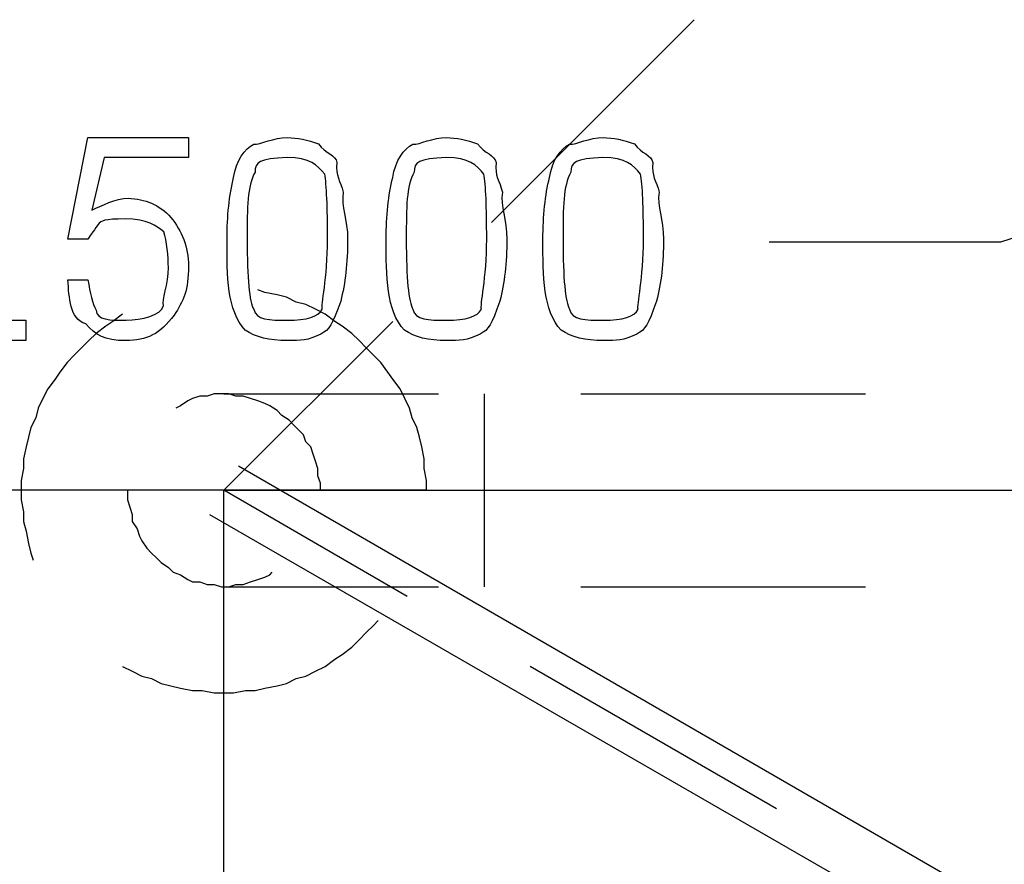
# Model space of a CAD drawing. Units: millimetres. Extents: x 2805.8 to 2823.4, y 1793 to 1797.7.
# Drawn here: x 2808.5 to 2808.8, y 1795.4 to 1795.7 of the extents above; entities that cross this region are included whole.
import ezdxf

# ---------------------------------------------------------------- set-up
doc = ezdxf.new("R2010")
doc.units = ezdxf.units.MM

msp = doc.modelspace()

# ---------------------------------------------------------------- linework, layer by layer
for p, q in [((2808.61837, 1795.65959), (2808.68949, 1795.73071)), ((2808.61837, 1795.65959), (2808.68949, 1795.73071)), ((2808.79703, 1795.65281), (2808.93079, 1795.69431)), ((2808.79703, 1795.65281), (2808.93079, 1795.69431)), ((2808.46963, 1795.65373), (2808.47669, 1795.68943)), ((2808.46963, 1795.65373), (2808.47669, 1795.68943)), ((2808.47669, 1795.68943), (2808.51195, 1795.68943)), ((2808.47669, 1795.68943), (2808.51195, 1795.68943)), ((2808.51195, 1795.68943), (2808.51195, 1795.68231)), ((2808.51195, 1795.68943), (2808.51195, 1795.68231)), ((2808.48231, 1795.68231), (2808.47801, 1795.66389)), ((2808.48231, 1795.68231), (2808.47801, 1795.66389)), ((2808.51195, 1795.68231), (2808.48231, 1795.68231)), ((2808.51195, 1795.68231), (2808.48231, 1795.68231)), ((2808.47669, 1795.65373), (2808.46963, 1795.65373)), ((2808.47669, 1795.65373), (2808.46963, 1795.65373)), ((2808.52549, 1795.65373), (2808.52549, 1795.65373)), ((2808.52549, 1795.65373), (2808.52549, 1795.65373)), ((2808.53255, 1795.65373), (2808.53255, 1795.65373)), ((2808.53255, 1795.65373), (2808.53255, 1795.65373)), ((2808.58135, 1795.65373), (2808.58135, 1795.65373)), ((2808.58135, 1795.65373), (2808.58135, 1795.65373)), ((2808.58841, 1795.65373), (2808.58841, 1795.65373)), ((2808.58841, 1795.65373), (2808.58841, 1795.65373)), ((2808.63637, 1795.65373), (2808.63637, 1795.65373)), ((2808.63637, 1795.65373), (2808.63637, 1795.65373)), ((2808.64343, 1795.65373), (2808.64343, 1795.65373)), ((2808.64343, 1795.65373), (2808.64343, 1795.65373)), ((2808.71575, 1795.65281), (2808.79703, 1795.65281)), ((2808.71575, 1795.65281), (2808.79703, 1795.65281)), ((2808.46963, 1795.63949), (2808.47669, 1795.63949)), ((2808.46963, 1795.63949), (2808.46963, 1795.63949)), ((2808.46963, 1795.63949), (2808.47669, 1795.63949)), ((2808.46963, 1795.63949), (2808.46963, 1795.63949)), ((2808.53877, 1795.63503), (2808.53625, 1795.63589)), ((2808.53877, 1795.63503), (2808.53625, 1795.63589)), ((2808.53877, 1795.63503), (2808.53625, 1795.63589)), ((2808.54303, 1795.63419), (2808.53877, 1795.63503)), ((2808.54303, 1795.63419), (2808.53877, 1795.63503)), ((2808.54303, 1795.63419), (2808.53877, 1795.63503)), ((2808.54641, 1795.63335), (2808.54303, 1795.63419)), ((2808.54641, 1795.63335), (2808.54303, 1795.63419)), ((2808.54641, 1795.63335), (2808.54303, 1795.63419)), ((2808.54979, 1795.63165), (2808.54641, 1795.63335)), ((2808.54979, 1795.63165), (2808.54641, 1795.63335)), ((2808.54979, 1795.63165), (2808.54641, 1795.63335)), ((2808.55319, 1795.63081), (2808.54979, 1795.63165)), ((2808.55319, 1795.63081), (2808.54979, 1795.63165)), ((2808.55319, 1795.63081), (2808.54979, 1795.63165)), ((2808.55657, 1795.62911), (2808.55319, 1795.63081)), ((2808.55657, 1795.62911), (2808.55319, 1795.63081)), ((2808.55657, 1795.62911), (2808.55319, 1795.63081)), ((2808.48883, 1795.62741), (2808.48545, 1795.62487)), ((2808.48883, 1795.62741), (2808.48545, 1795.62487)), ((2808.48883, 1795.62741), (2808.48545, 1795.62487)), ((2808.48883, 1795.62741), (2808.48883, 1795.62741)), ((2808.48883, 1795.62741), (2808.48883, 1795.62741)), ((2808.48883, 1795.62741), (2808.48883, 1795.62741)), ((2808.55995, 1795.62741), (2808.55657, 1795.62911)), ((2808.55995, 1795.62741), (2808.55657, 1795.62911)), ((2808.55995, 1795.62741), (2808.55657, 1795.62911)), ((2808.56333, 1795.62487), (2808.55995, 1795.62741)), ((2808.56333, 1795.62487), (2808.55995, 1795.62741)), ((2808.56333, 1795.62487), (2808.55995, 1795.62741)), ((2808.44787, 1795.62529), (2808.45493, 1795.62529)), ((2808.44787, 1795.62529), (2808.45493, 1795.62529)), ((2808.45493, 1795.62529), (2808.45493, 1795.61811)), ((2808.45493, 1795.62529), (2808.45493, 1795.61811)), ((2808.48545, 1795.62487), (2808.48291, 1795.62319)), ((2808.48545, 1795.62487), (2808.48291, 1795.62319)), ((2808.48545, 1795.62487), (2808.48291, 1795.62319)), ((2808.52439, 1795.56561), (2808.58367, 1795.62487)), ((2808.52439, 1795.56561), (2808.58367, 1795.62487)), ((2808.56587, 1795.62319), (2808.56333, 1795.62487)), ((2808.56587, 1795.62319), (2808.56333, 1795.62487)), ((2808.56587, 1795.62319), (2808.56333, 1795.62487)), ((2808.47953, 1795.62065), (2808.47699, 1795.61811)), ((2808.47953, 1795.62065), (2808.47699, 1795.61811)), ((2808.47953, 1795.62065), (2808.47699, 1795.61811)), ((2808.48291, 1795.62319), (2808.47953, 1795.62065)), ((2808.48291, 1795.62319), (2808.47953, 1795.62065)), ((2808.48291, 1795.62319), (2808.47953, 1795.62065)), ((2808.56925, 1795.62065), (2808.56587, 1795.62319)), ((2808.56925, 1795.62065), (2808.56587, 1795.62319)), ((2808.56925, 1795.62065), (2808.56587, 1795.62319)), ((2808.57183, 1795.61811), (2808.56925, 1795.62065)), ((2808.57183, 1795.61811), (2808.56925, 1795.62065)), ((2808.57183, 1795.61811), (2808.56925, 1795.62065)), ((2808.45493, 1795.61811), (2808.44787, 1795.61811)), ((2808.45493, 1795.61811), (2808.44787, 1795.61811)), ((2808.47699, 1795.61811), (2808.47445, 1795.61557)), ((2808.47699, 1795.61811), (2808.47445, 1795.61557)), ((2808.47699, 1795.61811), (2808.47445, 1795.61557)), ((2808.57435, 1795.61557), (2808.57183, 1795.61811)), ((2808.57435, 1795.61557), (2808.57183, 1795.61811)), ((2808.57435, 1795.61557), (2808.57183, 1795.61811)), ((2808.47189, 1795.61303), (2808.46935, 1795.61049)), ((2808.47189, 1795.61303), (2808.46935, 1795.61049)), ((2808.47189, 1795.61303), (2808.46935, 1795.61049)), ((2808.47445, 1795.61557), (2808.47189, 1795.61303)), ((2808.47445, 1795.61557), (2808.47189, 1795.61303)), ((2808.47445, 1795.61557), (2808.47189, 1795.61303)), ((2808.57689, 1795.61303), (2808.57435, 1795.61557)), ((2808.57689, 1795.61303), (2808.57435, 1795.61557)), ((2808.57689, 1795.61303), (2808.57435, 1795.61557)), ((2808.57943, 1795.61049), (2808.57689, 1795.61303)), ((2808.57943, 1795.61049), (2808.57689, 1795.61303)), ((2808.57943, 1795.61049), (2808.57689, 1795.61303)), ((2808.46935, 1795.61049), (2808.46681, 1795.60709)), ((2808.46935, 1795.61049), (2808.46681, 1795.60709)), ((2808.46935, 1795.61049), (2808.46681, 1795.60709)), ((2808.58197, 1795.60709), (2808.57943, 1795.61049)), ((2808.58197, 1795.60709), (2808.57943, 1795.61049)), ((2808.58197, 1795.60709), (2808.57943, 1795.61049)), ((2808.46681, 1795.60709), (2808.46513, 1795.60455)), ((2808.46681, 1795.60709), (2808.46513, 1795.60455)), ((2808.46681, 1795.60709), (2808.46513, 1795.60455)), ((2808.58367, 1795.60455), (2808.58197, 1795.60709)), ((2808.58367, 1795.60455), (2808.58197, 1795.60709)), ((2808.58367, 1795.60455), (2808.58197, 1795.60709)), ((2808.46513, 1795.60455), (2808.46259, 1795.60117)), ((2808.46513, 1795.60455), (2808.46259, 1795.60117)), ((2808.46513, 1795.60455), (2808.46259, 1795.60117)), ((2808.58621, 1795.60117), (2808.58367, 1795.60455)), ((2808.58621, 1795.60117), (2808.58367, 1795.60455)), ((2808.58621, 1795.60117), (2808.58367, 1795.60455)), ((2808.46259, 1795.60117), (2808.46089, 1795.59779)), ((2808.46259, 1795.60117), (2808.46089, 1795.59779)), ((2808.46259, 1795.60117), (2808.46089, 1795.59779)), ((2808.52099, 1795.59947), (2808.51847, 1795.59863)), ((2808.52099, 1795.59947), (2808.51847, 1795.59863)), ((2808.52099, 1795.59947), (2808.51847, 1795.59863)), ((2808.52609, 1795.59947), (2808.52099, 1795.59947)), ((2808.52609, 1795.59947), (2808.52099, 1795.59947)), ((2808.52609, 1795.59947), (2808.52099, 1795.59947)), ((2808.52439, 1795.59947), (2808.59975, 1795.59947)), ((2808.52439, 1795.59947), (2808.59975, 1795.59947)), ((2808.52439, 1795.59947), (2808.59975, 1795.59947)), ((2808.52863, 1795.59863), (2808.52609, 1795.59947)), ((2808.52863, 1795.59863), (2808.52609, 1795.59947)), ((2808.52863, 1795.59863), (2808.52609, 1795.59947)), ((2808.58789, 1795.59779), (2808.58621, 1795.60117)), ((2808.58789, 1795.59779), (2808.58621, 1795.60117)), ((2808.58789, 1795.59779), (2808.58621, 1795.60117)), ((2808.61583, 1795.53175), (2808.61583, 1795.59947)), ((2808.61583, 1795.53175), (2808.61583, 1795.59947)), ((2808.61583, 1795.53175), (2808.61583, 1795.59947)), ((2808.64971, 1795.59947), (2808.74961, 1795.59947)), ((2808.64971, 1795.59947), (2808.74961, 1795.59947)), ((2808.64971, 1795.59947), (2808.74961, 1795.59947)), ((2808.46089, 1795.59779), (2808.45921, 1795.59439)), ((2808.46089, 1795.59779), (2808.45921, 1795.59439)), ((2808.46089, 1795.59779), (2808.45921, 1795.59439)), ((2808.51169, 1795.59693), (2808.50915, 1795.59525)), ((2808.51169, 1795.59693), (2808.50915, 1795.59525)), ((2808.51169, 1795.59693), (2808.50915, 1795.59525)), ((2808.51339, 1795.59779), (2808.51169, 1795.59693)), ((2808.51339, 1795.59779), (2808.51169, 1795.59693)), ((2808.51339, 1795.59779), (2808.51169, 1795.59693)), ((2808.51593, 1795.59863), (2808.51339, 1795.59779)), ((2808.51593, 1795.59863), (2808.51339, 1795.59779)), ((2808.51593, 1795.59863), (2808.51339, 1795.59779)), ((2808.51847, 1795.59863), (2808.51593, 1795.59863)), ((2808.51847, 1795.59863), (2808.51593, 1795.59863)), ((2808.51847, 1795.59863), (2808.51593, 1795.59863)), ((2808.53117, 1795.59863), (2808.52863, 1795.59863)), ((2808.53117, 1795.59863), (2808.52863, 1795.59863)), ((2808.53117, 1795.59863), (2808.52863, 1795.59863)), ((2808.53371, 1795.59779), (2808.53117, 1795.59863)), ((2808.53371, 1795.59779), (2808.53117, 1795.59863)), ((2808.53371, 1795.59779), (2808.53117, 1795.59863)), ((2808.53625, 1795.59693), (2808.53371, 1795.59779)), ((2808.53625, 1795.59693), (2808.53371, 1795.59779)), ((2808.53625, 1795.59693), (2808.53371, 1795.59779)), ((2808.53877, 1795.59609), (2808.53625, 1795.59693)), ((2808.53877, 1795.59609), (2808.53625, 1795.59693)), ((2808.53877, 1795.59609), (2808.53625, 1795.59693)), ((2808.54049, 1795.59525), (2808.53877, 1795.59609)), ((2808.54049, 1795.59525), (2808.53877, 1795.59609)), ((2808.54049, 1795.59525), (2808.53877, 1795.59609)), ((2808.58959, 1795.59439), (2808.58789, 1795.59779)), ((2808.58959, 1795.59439), (2808.58789, 1795.59779)), ((2808.58959, 1795.59439), (2808.58789, 1795.59779)), ((2808.45921, 1795.59439), (2808.45835, 1795.59101)), ((2808.45921, 1795.59439), (2808.45835, 1795.59101)), ((2808.45921, 1795.59439), (2808.45835, 1795.59101)), ((2808.50915, 1795.59525), (2808.50747, 1795.59439)), ((2808.50915, 1795.59525), (2808.50747, 1795.59439)), ((2808.50915, 1795.59525), (2808.50747, 1795.59439)), ((2808.54303, 1795.59355), (2808.54049, 1795.59525)), ((2808.54303, 1795.59355), (2808.54049, 1795.59525)), ((2808.54303, 1795.59355), (2808.54049, 1795.59525)), ((2808.54471, 1795.59185), (2808.54303, 1795.59355)), ((2808.54471, 1795.59185), (2808.54303, 1795.59355)), ((2808.54471, 1795.59185), (2808.54303, 1795.59355)), ((2808.59043, 1795.59101), (2808.58959, 1795.59439)), ((2808.59043, 1795.59101), (2808.58959, 1795.59439)), ((2808.59043, 1795.59101), (2808.58959, 1795.59439)), ((2808.45835, 1795.59101), (2808.45665, 1795.58763)), ((2808.45835, 1795.59101), (2808.45665, 1795.58763)), ((2808.45835, 1795.59101), (2808.45665, 1795.58763)), ((2808.54727, 1795.59017), (2808.54471, 1795.59185)), ((2808.54727, 1795.59017), (2808.54471, 1795.59185)), ((2808.54727, 1795.59017), (2808.54471, 1795.59185)), ((2808.54895, 1795.58847), (2808.54727, 1795.59017)), ((2808.54895, 1795.58847), (2808.54727, 1795.59017)), ((2808.54895, 1795.58847), (2808.54727, 1795.59017)), ((2808.59213, 1795.58763), (2808.59043, 1795.59101)), ((2808.59213, 1795.58763), (2808.59043, 1795.59101)), ((2808.59213, 1795.58763), (2808.59043, 1795.59101)), ((2808.45665, 1795.58763), (2808.45581, 1795.58423)), ((2808.45665, 1795.58763), (2808.45581, 1795.58423)), ((2808.45665, 1795.58763), (2808.45581, 1795.58423)), ((2808.55063, 1795.58677), (2808.54895, 1795.58847)), ((2808.55063, 1795.58677), (2808.54895, 1795.58847)), ((2808.55063, 1795.58677), (2808.54895, 1795.58847)), ((2808.55233, 1795.58509), (2808.55063, 1795.58677)), ((2808.55233, 1795.58509), (2808.55063, 1795.58677)), ((2808.55233, 1795.58509), (2808.55063, 1795.58677)), ((2808.59299, 1795.58423), (2808.59213, 1795.58763)), ((2808.59299, 1795.58423), (2808.59213, 1795.58763)), ((2808.59299, 1795.58423), (2808.59213, 1795.58763)), ((2808.45581, 1795.58423), (2808.45497, 1795.58085)), ((2808.45581, 1795.58423), (2808.45497, 1795.58085)), ((2808.45581, 1795.58423), (2808.45497, 1795.58085)), ((2808.55319, 1795.58255), (2808.55233, 1795.58509)), ((2808.55319, 1795.58255), (2808.55233, 1795.58509)), ((2808.55319, 1795.58255), (2808.55233, 1795.58509)), ((2808.55487, 1795.58085), (2808.55319, 1795.58255)), ((2808.55487, 1795.58085), (2808.55319, 1795.58255)), ((2808.55487, 1795.58085), (2808.55319, 1795.58255)), ((2808.59381, 1795.58085), (2808.59299, 1795.58423)), ((2808.59381, 1795.58085), (2808.59299, 1795.58423)), ((2808.59381, 1795.58085), (2808.59299, 1795.58423)), ((2808.45497, 1795.58085), (2808.45411, 1795.57661)), ((2808.45497, 1795.58085), (2808.45411, 1795.57661)), ((2808.45497, 1795.58085), (2808.45411, 1795.57661)), ((2808.55573, 1795.57831), (2808.55487, 1795.58085)), ((2808.55573, 1795.57831), (2808.55487, 1795.58085)), ((2808.55573, 1795.57831), (2808.55487, 1795.58085)), ((2808.59467, 1795.57661), (2808.59381, 1795.58085)), ((2808.59467, 1795.57661), (2808.59381, 1795.58085)), ((2808.59467, 1795.57661), (2808.59381, 1795.58085)), ((2808.45411, 1795.57661), (2808.45411, 1795.57323)), ((2808.45411, 1795.57661), (2808.45411, 1795.57323)), ((2808.45411, 1795.57661), (2808.45411, 1795.57323)), ((2808.55657, 1795.57577), (2808.55573, 1795.57831)), ((2808.55657, 1795.57577), (2808.55573, 1795.57831)), ((2808.55657, 1795.57577), (2808.55573, 1795.57831)), ((2808.55741, 1795.57323), (2808.55657, 1795.57577)), ((2808.55741, 1795.57323), (2808.55657, 1795.57577)), ((2808.55741, 1795.57323), (2808.55657, 1795.57577)), ((2808.59467, 1795.57323), (2808.59467, 1795.57661)), ((2808.59467, 1795.57323), (2808.59467, 1795.57661)), ((2808.59467, 1795.57323), (2808.59467, 1795.57661)), ((2808.45411, 1795.57323), (2808.45329, 1795.56899)), ((2808.45411, 1795.57323), (2808.45329, 1795.56899)), ((2808.45411, 1795.57323), (2808.45329, 1795.56899)), ((2809.09081, 1795.24981), (2808.52947, 1795.57407)), ((2809.09081, 1795.24981), (2808.52947, 1795.57407)), ((2809.09081, 1795.24981), (2808.52947, 1795.57407)), ((2808.55741, 1795.57069), (2808.55741, 1795.57323)), ((2808.55741, 1795.57069), (2808.55741, 1795.57323)), ((2808.55741, 1795.57069), (2808.55741, 1795.57323)), ((2808.59553, 1795.56899), (2808.59467, 1795.57323)), ((2808.59553, 1795.56899), (2808.59467, 1795.57323)), ((2808.59553, 1795.56899), (2808.59467, 1795.57323)), ((2808.45329, 1795.56899), (2808.45329, 1795.56223)), ((2808.45329, 1795.56899), (2808.45329, 1795.56223)), ((2808.45329, 1795.56899), (2808.45329, 1795.56223)), ((2808.55827, 1795.56815), (2808.55741, 1795.57069)), ((2808.55827, 1795.56815), (2808.55741, 1795.57069)), ((2808.55827, 1795.56815), (2808.55741, 1795.57069)), ((2808.55827, 1795.56561), (2808.55827, 1795.56815)), ((2808.55827, 1795.56561), (2808.55827, 1795.56815)), ((2808.55827, 1795.56561), (2808.55827, 1795.56815)), ((2808.59553, 1795.56561), (2808.59553, 1795.56899)), ((2808.59553, 1795.56561), (2808.59553, 1795.56899)), ((2808.59553, 1795.56561), (2808.59553, 1795.56899)), ((2808.52439, 1795.56561), (2808.44903, 1795.56561)), ((2808.52439, 1795.56561), (2808.44903, 1795.56561)), ((2808.59553, 1795.56561), (2808.45329, 1795.56561)), ((2808.59553, 1795.56561), (2808.45329, 1795.56561)), ((2808.59553, 1795.56561), (2808.45329, 1795.56561)), ((2808.49051, 1795.56561), (2808.49051, 1795.56223)), ((2808.49051, 1795.56561), (2808.49051, 1795.56223)), ((2808.49051, 1795.56561), (2808.49051, 1795.56223)), ((2808.52439, 1795.20409), (2808.52439, 1795.56561)), ((2808.52439, 1795.56561), (2808.83935, 1795.56561)), ((2808.58875, 1795.52835), (2808.52439, 1795.56561)), ((2808.58875, 1795.52835), (2808.52439, 1795.56561)), ((2808.52439, 1795.20409), (2808.52439, 1795.56561)), ((2808.52439, 1795.56561), (2808.83935, 1795.56561)), ((2808.58875, 1795.52835), (2808.52439, 1795.56561)), ((2808.55827, 1795.56561), (2808.61583, 1795.56561)), ((2808.55827, 1795.56561), (2808.61583, 1795.56561)), ((2808.55827, 1795.56561), (2808.61583, 1795.56561)), ((2808.66577, 1795.56561), (2808.76655, 1795.56561)), ((2808.66577, 1795.56561), (2808.76655, 1795.56561)), ((2808.66577, 1795.56561), (2808.76655, 1795.56561)), ((2808.45329, 1795.56223), (2808.45411, 1795.55799)), ((2808.45329, 1795.56223), (2808.45411, 1795.55799)), ((2808.45329, 1795.56223), (2808.45411, 1795.55799)), ((2808.49051, 1795.56223), (2808.49137, 1795.55969)), ((2808.49051, 1795.56223), (2808.49137, 1795.55969)), ((2808.49051, 1795.56223), (2808.49137, 1795.55969)), ((2808.45411, 1795.55799), (2808.45411, 1795.55461)), ((2808.45411, 1795.55799), (2808.45411, 1795.55461)), ((2808.45411, 1795.55799), (2808.45411, 1795.55461)), ((2808.49137, 1795.55969), (2808.49223, 1795.55715)), ((2808.49137, 1795.55969), (2808.49223, 1795.55715)), ((2808.49137, 1795.55969), (2808.49223, 1795.55715)), ((2808.45411, 1795.55461), (2808.45497, 1795.55121)), ((2808.45411, 1795.55461), (2808.45497, 1795.55121)), ((2808.45411, 1795.55461), (2808.45497, 1795.55121)), ((2808.49223, 1795.55715), (2808.49223, 1795.55461)), ((2808.49223, 1795.55715), (2808.49223, 1795.55461)), ((2808.49223, 1795.55715), (2808.49223, 1795.55461)), ((2808.49223, 1795.55461), (2808.49391, 1795.55207)), ((2808.49223, 1795.55461), (2808.49391, 1795.55207)), ((2808.49223, 1795.55461), (2808.49391, 1795.55207)), ((2808.51931, 1795.55715), (2809.08659, 1795.23033)), ((2808.51931, 1795.55715), (2809.08659, 1795.23033)), ((2808.51931, 1795.55715), (2809.08659, 1795.23033)), ((2808.45497, 1795.55121), (2808.45581, 1795.54699)), ((2808.45497, 1795.55121), (2808.45581, 1795.54699)), ((2808.45497, 1795.55121), (2808.45581, 1795.54699)), ((2808.49391, 1795.55207), (2808.49477, 1795.54953)), ((2808.49391, 1795.55207), (2808.49477, 1795.54953)), ((2808.49391, 1795.55207), (2808.49477, 1795.54953)), ((2808.49477, 1795.54953), (2808.49561, 1795.54783)), ((2808.49477, 1795.54953), (2808.49561, 1795.54783)), ((2808.49477, 1795.54953), (2808.49561, 1795.54783)), ((2808.49561, 1795.54783), (2808.49729, 1795.54529)), ((2808.49561, 1795.54783), (2808.49729, 1795.54529)), ((2808.49561, 1795.54783), (2808.49729, 1795.54529)), ((2808.45581, 1795.54699), (2808.45665, 1795.54359)), ((2808.45581, 1795.54699), (2808.45665, 1795.54359)), ((2808.45581, 1795.54699), (2808.45665, 1795.54359)), ((2808.49729, 1795.54529), (2808.49901, 1795.54359)), ((2808.49729, 1795.54529), (2808.49901, 1795.54359)), ((2808.49729, 1795.54529), (2808.49901, 1795.54359)), ((2808.45665, 1795.54359), (2808.45749, 1795.54105)), ((2808.45665, 1795.54359), (2808.45749, 1795.54105)), ((2808.45665, 1795.54359), (2808.45749, 1795.54105)), ((2808.49901, 1795.54359), (2808.50069, 1795.54191)), ((2808.49901, 1795.54359), (2808.50069, 1795.54191)), ((2808.49901, 1795.54359), (2808.50069, 1795.54191)), ((2808.50069, 1795.54191), (2808.50237, 1795.54021)), ((2808.50069, 1795.54191), (2808.50237, 1795.54021)), ((2808.50069, 1795.54191), (2808.50237, 1795.54021)), ((2808.50237, 1795.54021), (2808.50493, 1795.53851)), ((2808.50237, 1795.54021), (2808.50493, 1795.53851)), ((2808.50237, 1795.54021), (2808.50493, 1795.53851)), ((2808.50493, 1795.53851), (2808.50661, 1795.53683)), ((2808.50493, 1795.53851), (2808.50661, 1795.53683)), ((2808.50493, 1795.53851), (2808.50661, 1795.53683)), ((2808.50661, 1795.53683), (2808.50915, 1795.53597)), ((2808.50661, 1795.53683), (2808.50915, 1795.53597)), ((2808.50661, 1795.53683), (2808.50915, 1795.53597)), ((2808.50915, 1795.53597), (2808.51169, 1795.53429)), ((2808.50915, 1795.53597), (2808.51169, 1795.53429)), ((2808.50915, 1795.53597), (2808.51169, 1795.53429)), ((2808.51169, 1795.53429), (2808.51339, 1795.53343)), ((2808.51169, 1795.53429), (2808.51339, 1795.53343)), ((2808.51169, 1795.53429), (2808.51339, 1795.53343)), ((2808.53371, 1795.53343), (2808.53625, 1795.53429)), ((2808.53371, 1795.53343), (2808.53625, 1795.53429)), ((2808.53371, 1795.53343), (2808.53625, 1795.53429)), ((2808.53625, 1795.53429), (2808.53877, 1795.53513)), ((2808.53625, 1795.53429), (2808.53877, 1795.53513)), ((2808.53625, 1795.53429), (2808.53877, 1795.53513)), ((2808.53877, 1795.53513), (2808.54049, 1795.53597)), ((2808.53877, 1795.53513), (2808.54049, 1795.53597)), ((2808.53877, 1795.53513), (2808.54049, 1795.53597)), ((2808.54049, 1795.53597), (2808.54133, 1795.53683)), ((2808.54049, 1795.53597), (2808.54133, 1795.53683)), ((2808.54049, 1795.53597), (2808.54133, 1795.53683)), ((2808.51339, 1795.53343), (2808.51593, 1795.53343)), ((2808.51339, 1795.53343), (2808.51593, 1795.53343)), ((2808.51339, 1795.53343), (2808.51593, 1795.53343)), ((2808.51593, 1795.53343), (2808.51847, 1795.53259)), ((2808.51593, 1795.53343), (2808.51847, 1795.53259)), ((2808.51593, 1795.53343), (2808.51847, 1795.53259)), ((2808.51847, 1795.53259), (2808.52099, 1795.53259)), ((2808.51847, 1795.53259), (2808.52099, 1795.53259)), ((2808.51847, 1795.53259), (2808.52099, 1795.53259)), ((2808.52099, 1795.53259), (2808.52353, 1795.53175)), ((2808.52099, 1795.53259), (2808.52353, 1795.53175)), ((2808.52099, 1795.53259), (2808.52353, 1795.53175)), ((2808.52353, 1795.53175), (2808.52609, 1795.53175)), ((2808.52353, 1795.53175), (2808.52609, 1795.53175)), ((2808.52353, 1795.53175), (2808.52609, 1795.53175)), ((2808.52439, 1795.53175), (2808.59975, 1795.53175)), ((2808.52439, 1795.53175), (2808.59975, 1795.53175)), ((2808.52439, 1795.53175), (2808.59975, 1795.53175)), ((2808.52609, 1795.53175), (2808.52863, 1795.53259)), ((2808.52609, 1795.53175), (2808.52863, 1795.53259)), ((2808.52609, 1795.53175), (2808.52863, 1795.53259)), ((2808.52863, 1795.53259), (2808.53117, 1795.53259)), ((2808.52863, 1795.53259), (2808.53117, 1795.53259)), ((2808.52863, 1795.53259), (2808.53117, 1795.53259)), ((2808.53117, 1795.53259), (2808.53371, 1795.53343)), ((2808.53117, 1795.53259), (2808.53371, 1795.53343)), ((2808.53117, 1795.53259), (2808.53371, 1795.53343)), ((2808.64971, 1795.53175), (2808.74961, 1795.53175)), ((2808.64971, 1795.53175), (2808.74961, 1795.53175)), ((2808.64971, 1795.53175), (2808.74961, 1795.53175)), ((2808.57689, 1795.51819), (2808.57857, 1795.51989)), ((2808.57689, 1795.51819), (2808.57857, 1795.51989)), ((2808.57689, 1795.51819), (2808.57857, 1795.51989)), ((2808.57435, 1795.51565), (2808.57689, 1795.51819)), ((2808.57435, 1795.51565), (2808.57689, 1795.51819)), ((2808.57435, 1795.51565), (2808.57689, 1795.51819)), ((2808.56925, 1795.51057), (2808.57183, 1795.51311)), ((2808.56925, 1795.51057), (2808.57183, 1795.51311)), ((2808.56925, 1795.51057), (2808.57183, 1795.51311)), ((2808.57183, 1795.51311), (2808.57435, 1795.51565)), ((2808.57183, 1795.51311), (2808.57435, 1795.51565)), ((2808.57183, 1795.51311), (2808.57435, 1795.51565)), ((2808.56587, 1795.50803), (2808.56925, 1795.51057)), ((2808.56587, 1795.50803), (2808.56925, 1795.51057)), ((2808.56587, 1795.50803), (2808.56925, 1795.51057)), ((2808.55995, 1795.50381), (2808.56333, 1795.50635)), ((2808.55995, 1795.50381), (2808.56333, 1795.50635)), ((2808.55995, 1795.50381), (2808.56333, 1795.50635)), ((2808.56333, 1795.50635), (2808.56587, 1795.50803)), ((2808.56333, 1795.50635), (2808.56587, 1795.50803)), ((2808.56333, 1795.50635), (2808.56587, 1795.50803)), ((2808.48883, 1795.50381), (2808.48883, 1795.50381)), ((2808.48883, 1795.50381), (2808.49223, 1795.50211)), ((2808.48883, 1795.50381), (2808.48883, 1795.50381)), ((2808.48883, 1795.50381), (2808.49223, 1795.50211)), ((2808.48883, 1795.50381), (2808.48883, 1795.50381)), ((2808.48883, 1795.50381), (2808.49223, 1795.50211)), ((2808.55657, 1795.50211), (2808.55995, 1795.50381)), ((2808.55657, 1795.50211), (2808.55995, 1795.50381)), ((2808.55657, 1795.50211), (2808.55995, 1795.50381)), ((2808.71829, 1795.45385), (2808.63193, 1795.50381)), ((2808.71829, 1795.45385), (2808.63193, 1795.50381)), ((2808.71829, 1795.45385), (2808.63193, 1795.50381)), ((2808.49223, 1795.50211), (2808.49561, 1795.50041)), ((2808.49223, 1795.50211), (2808.49561, 1795.50041)), ((2808.49223, 1795.50211), (2808.49561, 1795.50041)), ((2808.49561, 1795.50041), (2808.49901, 1795.49957)), ((2808.49561, 1795.50041), (2808.49901, 1795.49957)), ((2808.49561, 1795.50041), (2808.49901, 1795.49957)), ((2808.49901, 1795.49957), (2808.50237, 1795.49787)), ((2808.49901, 1795.49957), (2808.50237, 1795.49787)), ((2808.49901, 1795.49957), (2808.50237, 1795.49787)), ((2808.54641, 1795.49787), (2808.54979, 1795.49957)), ((2808.54641, 1795.49787), (2808.54979, 1795.49957)), ((2808.54641, 1795.49787), (2808.54979, 1795.49957)), ((2808.54979, 1795.49957), (2808.55319, 1795.50041)), ((2808.54979, 1795.49957), (2808.55319, 1795.50041)), ((2808.54979, 1795.49957), (2808.55319, 1795.50041)), ((2808.55319, 1795.50041), (2808.55657, 1795.50211)), ((2808.55319, 1795.50041), (2808.55657, 1795.50211)), ((2808.55319, 1795.50041), (2808.55657, 1795.50211)), ((2808.50237, 1795.49787), (2808.50575, 1795.49703)), ((2808.50237, 1795.49787), (2808.50575, 1795.49703)), ((2808.50237, 1795.49787), (2808.50575, 1795.49703)), ((2808.50575, 1795.49703), (2808.50915, 1795.49619)), ((2808.50575, 1795.49703), (2808.50915, 1795.49619)), ((2808.50575, 1795.49703), (2808.50915, 1795.49619)), ((2808.50915, 1795.49619), (2808.51339, 1795.49533)), ((2808.50915, 1795.49619), (2808.51339, 1795.49533)), ((2808.50915, 1795.49619), (2808.51339, 1795.49533)), ((2808.53541, 1795.49533), (2808.53877, 1795.49619)), ((2808.53541, 1795.49533), (2808.53877, 1795.49619)), ((2808.53541, 1795.49533), (2808.53877, 1795.49619)), ((2808.53877, 1795.49619), (2808.54303, 1795.49703)), ((2808.53877, 1795.49619), (2808.54303, 1795.49703)), ((2808.53877, 1795.49619), (2808.54303, 1795.49703)), ((2808.54303, 1795.49703), (2808.54641, 1795.49787)), ((2808.54303, 1795.49703), (2808.54641, 1795.49787)), ((2808.54303, 1795.49703), (2808.54641, 1795.49787)), ((2808.51339, 1795.49533), (2808.51679, 1795.49533)), ((2808.51339, 1795.49533), (2808.51679, 1795.49533)), ((2808.51339, 1795.49533), (2808.51679, 1795.49533)), ((2808.51679, 1795.49533), (2808.52099, 1795.49449)), ((2808.51679, 1795.49533), (2808.52099, 1795.49449)), ((2808.51679, 1795.49533), (2808.52099, 1795.49449)), ((2808.52099, 1795.49449), (2808.52777, 1795.49449)), ((2808.52099, 1795.49449), (2808.52777, 1795.49449)), ((2808.52099, 1795.49449), (2808.52777, 1795.49449)), ((2808.52777, 1795.49449), (2808.53203, 1795.49533)), ((2808.52777, 1795.49449), (2808.53203, 1795.49533)), ((2808.52777, 1795.49449), (2808.53203, 1795.49533)), ((2808.53203, 1795.49533), (2808.53541, 1795.49533)), ((2808.53203, 1795.49533), (2808.53541, 1795.49533)), ((2808.53203, 1795.49533), (2808.53541, 1795.49533))]:
    msp.add_line(p, q)
for points in [[(2808.53485, 1795.68703), (2808.53723, 1795.68683), (2808.54195, 1795.68943), (2808.54665, 1795.68943)], [(2808.53485, 1795.68703), (2808.53723, 1795.68683), (2808.54195, 1795.68943), (2808.54665, 1795.68943)], [(2808.54665, 1795.68943), (2808.55011, 1795.68915), (2808.55375, 1795.68865), (2808.55757, 1795.68711)], [(2808.54665, 1795.68943), (2808.55011, 1795.68915), (2808.55375, 1795.68865), (2808.55757, 1795.68711)], [(2808.59073, 1795.68703), (2808.59309, 1795.68683), (2808.59781, 1795.68943), (2808.60253, 1795.68943)], [(2808.59073, 1795.68703), (2808.59309, 1795.68683), (2808.59781, 1795.68943), (2808.60253, 1795.68943)], [(2808.60253, 1795.68943), (2808.60597, 1795.68915), (2808.60961, 1795.68865), (2808.61343, 1795.68711)], [(2808.60253, 1795.68943), (2808.60597, 1795.68915), (2808.60961, 1795.68865), (2808.61343, 1795.68711)], [(2808.64573, 1795.68703), (2808.64811, 1795.68683), (2808.65283, 1795.68943), (2808.65753, 1795.68943)], [(2808.64573, 1795.68703), (2808.64811, 1795.68683), (2808.65283, 1795.68943), (2808.65753, 1795.68943)], [(2808.65753, 1795.68943), (2808.66097, 1795.68915), (2808.66461, 1795.68865), (2808.66845, 1795.68711)], [(2808.65753, 1795.68943), (2808.66097, 1795.68915), (2808.66461, 1795.68865), (2808.66845, 1795.68711)], [(2808.52781, 1795.67533), (2808.52863, 1795.68133), (2808.53177, 1795.68549), (2808.53485, 1795.68703)], [(2808.52781, 1795.67533), (2808.52863, 1795.68133), (2808.53177, 1795.68549), (2808.53485, 1795.68703)], [(2808.55757, 1795.68711), (2808.56011, 1795.68371), (2808.56355, 1795.68337), (2808.56407, 1795.68055)], [(2808.55757, 1795.68711), (2808.56011, 1795.68371), (2808.56355, 1795.68337), (2808.56407, 1795.68055)], [(2808.58367, 1795.67533), (2808.58449, 1795.68133), (2808.58765, 1795.68549), (2808.59073, 1795.68703)], [(2808.58367, 1795.67533), (2808.58449, 1795.68133), (2808.58765, 1795.68549), (2808.59073, 1795.68703)], [(2808.61343, 1795.68711), (2808.61597, 1795.68371), (2808.61943, 1795.68337), (2808.61995, 1795.68055)], [(2808.61343, 1795.68711), (2808.61597, 1795.68371), (2808.61943, 1795.68337), (2808.61995, 1795.68055)], [(2808.63869, 1795.67533), (2808.63951, 1795.68133), (2808.64265, 1795.68549), (2808.64573, 1795.68703)], [(2808.63869, 1795.67533), (2808.63951, 1795.68133), (2808.64265, 1795.68549), (2808.64573, 1795.68703)], [(2808.66845, 1795.68711), (2808.67099, 1795.68371), (2808.67443, 1795.68337), (2808.67495, 1795.68055)], [(2808.66845, 1795.68711), (2808.67099, 1795.68371), (2808.67443, 1795.68337), (2808.67495, 1795.68055)], [(2808.54655, 1795.68231), (2808.53673, 1795.68203), (2808.53531, 1795.68055), (2808.53531, 1795.67723)], [(2808.54655, 1795.68231), (2808.53673, 1795.68203), (2808.53531, 1795.68055), (2808.53531, 1795.67723)], [(2808.55979, 1795.67653), (2808.55707, 1795.67969), (2808.55471, 1795.68231), (2808.54655, 1795.68231)], [(2808.55979, 1795.67653), (2808.55707, 1795.67969), (2808.55471, 1795.68231), (2808.54655, 1795.68231)], [(2808.60241, 1795.68231), (2808.59261, 1795.68203), (2808.59117, 1795.68055), (2808.59117, 1795.67723)], [(2808.60241, 1795.68231), (2808.59261, 1795.68203), (2808.59117, 1795.68055), (2808.59117, 1795.67723)], [(2808.61565, 1795.67653), (2808.61295, 1795.67969), (2808.61057, 1795.68231), (2808.60241, 1795.68231)], [(2808.61565, 1795.67653), (2808.61295, 1795.67969), (2808.61057, 1795.68231), (2808.60241, 1795.68231)], [(2808.65743, 1795.68231), (2808.64761, 1795.68203), (2808.64619, 1795.68055), (2808.64619, 1795.67723)], [(2808.65743, 1795.68231), (2808.64761, 1795.68203), (2808.64619, 1795.68055), (2808.64619, 1795.67723)], [(2808.67065, 1795.67653), (2808.66795, 1795.67969), (2808.66559, 1795.68231), (2808.65743, 1795.68231)], [(2808.67065, 1795.67653), (2808.66795, 1795.67969), (2808.66559, 1795.68231), (2808.65743, 1795.68231)], [(2808.56407, 1795.68055), (2808.56347, 1795.67575), (2808.56531, 1795.67427), (2808.56627, 1795.67017)], [(2808.56407, 1795.68055), (2808.56347, 1795.67575), (2808.56531, 1795.67427), (2808.56627, 1795.67017)], [(2808.61995, 1795.68055), (2808.61933, 1795.67575), (2808.62119, 1795.67427), (2808.62215, 1795.67017)], [(2808.61995, 1795.68055), (2808.61933, 1795.67575), (2808.62119, 1795.67427), (2808.62215, 1795.67017)], [(2808.67495, 1795.68055), (2808.67435, 1795.67575), (2808.67619, 1795.67427), (2808.67715, 1795.67017)], [(2808.67495, 1795.68055), (2808.67435, 1795.67575), (2808.67619, 1795.67427), (2808.67715, 1795.67017)], [(2808.52549, 1795.65373), (2808.52549, 1795.66185), (2808.52627, 1795.66919), (2808.52781, 1795.67533)], [(2808.52549, 1795.65373), (2808.52549, 1795.66185), (2808.52627, 1795.66919), (2808.52781, 1795.67533)], [(2808.53531, 1795.67723), (2808.53255, 1795.67215), (2808.53255, 1795.66517), (2808.53255, 1795.65373)], [(2808.53531, 1795.67723), (2808.53255, 1795.67215), (2808.53255, 1795.66517), (2808.53255, 1795.65373)], [(2808.56077, 1795.65373), (2808.56077, 1795.66509), (2808.56043, 1795.67279), (2808.55979, 1795.67653)], [(2808.56077, 1795.65373), (2808.56077, 1795.66509), (2808.56043, 1795.67279), (2808.55979, 1795.67653)], [(2808.58135, 1795.65373), (2808.58135, 1795.66185), (2808.58213, 1795.66919), (2808.58367, 1795.67533)], [(2808.58135, 1795.65373), (2808.58135, 1795.66185), (2808.58213, 1795.66919), (2808.58367, 1795.67533)], [(2808.59117, 1795.67723), (2808.58841, 1795.67215), (2808.58841, 1795.66517), (2808.58841, 1795.65373)], [(2808.59117, 1795.67723), (2808.58841, 1795.67215), (2808.58841, 1795.66517), (2808.58841, 1795.65373)], [(2808.61663, 1795.65373), (2808.61663, 1795.66509), (2808.61631, 1795.67279), (2808.61565, 1795.67653)], [(2808.61663, 1795.65373), (2808.61663, 1795.66509), (2808.61631, 1795.67279), (2808.61565, 1795.67653)], [(2808.63637, 1795.65373), (2808.63637, 1795.66185), (2808.63713, 1795.66919), (2808.63869, 1795.67533)], [(2808.63637, 1795.65373), (2808.63637, 1795.66185), (2808.63713, 1795.66919), (2808.63869, 1795.67533)], [(2808.64619, 1795.67723), (2808.64343, 1795.67215), (2808.64343, 1795.66517), (2808.64343, 1795.65373)], [(2808.64619, 1795.67723), (2808.64343, 1795.67215), (2808.64343, 1795.66517), (2808.64343, 1795.65373)], [(2808.67165, 1795.65373), (2808.67165, 1795.66509), (2808.67131, 1795.67279), (2808.67065, 1795.67653)], [(2808.67165, 1795.65373), (2808.67165, 1795.66509), (2808.67131, 1795.67279), (2808.67065, 1795.67653)], [(2808.56627, 1795.67017), (2808.56545, 1795.66523), (2808.56783, 1795.66065), (2808.56783, 1795.65373)], [(2808.56627, 1795.67017), (2808.56545, 1795.66523), (2808.56783, 1795.66065), (2808.56783, 1795.65373)], [(2808.62215, 1795.67017), (2808.62131, 1795.66523), (2808.62369, 1795.66065), (2808.62369, 1795.65373)], [(2808.62215, 1795.67017), (2808.62131, 1795.66523), (2808.62369, 1795.66065), (2808.62369, 1795.65373)], [(2808.67715, 1795.67017), (2808.67633, 1795.66523), (2808.67871, 1795.66065), (2808.67871, 1795.65373)], [(2808.67715, 1795.67017), (2808.67633, 1795.66523), (2808.67871, 1795.66065), (2808.67871, 1795.65373)], [(2808.47801, 1795.66389), (2808.48159, 1795.66551), (2808.48629, 1795.66805), (2808.49079, 1795.66805)], [(2808.47801, 1795.66389), (2808.48159, 1795.66551), (2808.48629, 1795.66805), (2808.49079, 1795.66805)], [(2808.49079, 1795.66805), (2808.49675, 1795.66785), (2808.50173, 1795.66579), (2808.50579, 1795.66135)], [(2808.49079, 1795.66805), (2808.49675, 1795.66785), (2808.50173, 1795.66579), (2808.50579, 1795.66135)], [(2808.50579, 1795.66135), (2808.50959, 1795.65655), (2808.51195, 1795.65113), (2808.51195, 1795.64421)], [(2808.50579, 1795.66135), (2808.50959, 1795.65655), (2808.51195, 1795.65113), (2808.51195, 1795.64421)], [(2808.48021, 1795.65889), (2808.47801, 1795.65571), (2808.47801, 1795.65585), (2808.47669, 1795.65373)], [(2808.48021, 1795.65889), (2808.47801, 1795.65571), (2808.47801, 1795.65585), (2808.47669, 1795.65373)], [(2808.48969, 1795.66085), (2808.48247, 1795.66071), (2808.48131, 1795.66023), (2808.48021, 1795.65889)], [(2808.48969, 1795.66085), (2808.48247, 1795.66071), (2808.48131, 1795.66023), (2808.48021, 1795.65889)], [(2808.50335, 1795.65627), (2808.50049, 1795.65839), (2808.49777, 1795.66085), (2808.48969, 1795.66085)], [(2808.50335, 1795.65627), (2808.50049, 1795.65839), (2808.49777, 1795.66085), (2808.48969, 1795.66085)], [(2808.50491, 1795.64371), (2808.50491, 1795.64753), (2808.50439, 1795.65317), (2808.50335, 1795.65627)], [(2808.50491, 1795.64371), (2808.50491, 1795.64753), (2808.50439, 1795.65317), (2808.50335, 1795.65627)], [(2808.53189, 1795.62177), (2808.52549, 1795.62869), (2808.52549, 1795.64053), (2808.52549, 1795.65373)], [(2808.53189, 1795.62177), (2808.52549, 1795.62869), (2808.52549, 1795.64053), (2808.52549, 1795.65373)], [(2808.53255, 1795.65373), (2808.53255, 1795.63977), (2808.53333, 1795.63173), (2808.53485, 1795.62911)], [(2808.53255, 1795.65373), (2808.53255, 1795.63977), (2808.53333, 1795.63173), (2808.53485, 1795.62911)], [(2808.55889, 1795.62911), (2808.55839, 1795.63039), (2808.56077, 1795.63991), (2808.56077, 1795.65373)], [(2808.55889, 1795.62911), (2808.55839, 1795.63039), (2808.56077, 1795.63991), (2808.56077, 1795.65373)], [(2808.56783, 1795.65373), (2808.56783, 1795.64541), (2808.56699, 1795.63821), (2808.56539, 1795.63201)], [(2808.56783, 1795.65373), (2808.56783, 1795.64541), (2808.56699, 1795.63821), (2808.56539, 1795.63201)], [(2808.58775, 1795.62177), (2808.58135, 1795.62869), (2808.58135, 1795.64053), (2808.58135, 1795.65373)], [(2808.58775, 1795.62177), (2808.58135, 1795.62869), (2808.58135, 1795.64053), (2808.58135, 1795.65373)], [(2808.58841, 1795.65373), (2808.58841, 1795.63977), (2808.58919, 1795.63173), (2808.59073, 1795.62911)], [(2808.58841, 1795.65373), (2808.58841, 1795.63977), (2808.58919, 1795.63173), (2808.59073, 1795.62911)], [(2808.61477, 1795.62911), (2808.61427, 1795.63039), (2808.61663, 1795.63991), (2808.61663, 1795.65373)], [(2808.61477, 1795.62911), (2808.61427, 1795.63039), (2808.61663, 1795.63991), (2808.61663, 1795.65373)], [(2808.62369, 1795.65373), (2808.62369, 1795.64541), (2808.62287, 1795.63821), (2808.62127, 1795.63201)], [(2808.62369, 1795.65373), (2808.62369, 1795.64541), (2808.62287, 1795.63821), (2808.62127, 1795.63201)], [(2808.64277, 1795.62177), (2808.63637, 1795.62869), (2808.63637, 1795.64053), (2808.63637, 1795.65373)], [(2808.64277, 1795.62177), (2808.63637, 1795.62869), (2808.63637, 1795.64053), (2808.63637, 1795.65373)], [(2808.64343, 1795.65373), (2808.64343, 1795.63977), (2808.64419, 1795.63173), (2808.64573, 1795.62911)], [(2808.64343, 1795.65373), (2808.64343, 1795.63977), (2808.64419, 1795.63173), (2808.64573, 1795.62911)], [(2808.66977, 1795.62911), (2808.66927, 1795.63039), (2808.67165, 1795.63991), (2808.67165, 1795.65373)], [(2808.66977, 1795.62911), (2808.66927, 1795.63039), (2808.67165, 1795.63991), (2808.67165, 1795.65373)], [(2808.67871, 1795.65373), (2808.67871, 1795.64541), (2808.67787, 1795.63821), (2808.67627, 1795.63201)], [(2808.67871, 1795.65373), (2808.67871, 1795.64541), (2808.67787, 1795.63821), (2808.67627, 1795.63201)], [(2808.51195, 1795.64421), (2808.51195, 1795.63595), (2808.51025, 1795.63187), (2808.50689, 1795.62707)], [(2808.51195, 1795.64421), (2808.51195, 1795.63595), (2808.51025, 1795.63187), (2808.50689, 1795.62707)], [(2808.50325, 1795.63039), (2808.50253, 1795.63201), (2808.50491, 1795.63821), (2808.50491, 1795.64371)], [(2808.50325, 1795.63039), (2808.50253, 1795.63201), (2808.50491, 1795.63821), (2808.50491, 1795.64371)], [(2808.47591, 1795.62395), (2808.47013, 1795.62587), (2808.47013, 1795.63307), (2808.46963, 1795.63949)], [(2808.47591, 1795.62395), (2808.47013, 1795.62587), (2808.47013, 1795.63307), (2808.46963, 1795.63949)], [(2808.47669, 1795.63949), (2808.47735, 1795.63469), (2808.47829, 1795.63115), (2808.47955, 1795.62883)], [(2808.47669, 1795.63949), (2808.47735, 1795.63469), (2808.47829, 1795.63115), (2808.47955, 1795.62883)], [(2808.49013, 1795.62529), (2808.49565, 1795.62523), (2808.50215, 1795.62699), (2808.50325, 1795.63039)], [(2808.49013, 1795.62529), (2808.49565, 1795.62523), (2808.50215, 1795.62699), (2808.50325, 1795.63039)], [(2808.56539, 1795.63201), (2808.56231, 1795.62353), (2808.56155, 1795.62199), (2808.55845, 1795.62043)], [(2808.56539, 1795.63201), (2808.56231, 1795.62353), (2808.56155, 1795.62199), (2808.55845, 1795.62043)], [(2808.62127, 1795.63201), (2808.61817, 1795.62353), (2808.61741, 1795.62199), (2808.61431, 1795.62043)], [(2808.62127, 1795.63201), (2808.61817, 1795.62353), (2808.61741, 1795.62199), (2808.61431, 1795.62043)], [(2808.67627, 1795.63201), (2808.67319, 1795.62353), (2808.67241, 1795.62199), (2808.66933, 1795.62043)], [(2808.67627, 1795.63201), (2808.67319, 1795.62353), (2808.67241, 1795.62199), (2808.66933, 1795.62043)], [(2808.47955, 1795.62883), (2808.47983, 1795.62523), (2808.48431, 1795.62529), (2808.49013, 1795.62529)], [(2808.47955, 1795.62883), (2808.47983, 1795.62523), (2808.48431, 1795.62529), (2808.49013, 1795.62529)], [(2808.50689, 1795.62707), (2808.50209, 1795.62043), (2808.49719, 1795.61811), (2808.49013, 1795.61811)], [(2808.50689, 1795.62707), (2808.50209, 1795.62043), (2808.49719, 1795.61811), (2808.49013, 1795.61811)], [(2808.53485, 1795.62911), (2808.53563, 1795.62523), (2808.54033, 1795.62529), (2808.54665, 1795.62529)], [(2808.53485, 1795.62911), (2808.53563, 1795.62523), (2808.54033, 1795.62529), (2808.54665, 1795.62529)], [(2808.54665, 1795.62529), (2808.55355, 1795.62523), (2808.55763, 1795.62657), (2808.55889, 1795.62911)], [(2808.54665, 1795.62529), (2808.55355, 1795.62523), (2808.55763, 1795.62657), (2808.55889, 1795.62911)], [(2808.59073, 1795.62911), (2808.59151, 1795.62523), (2808.59619, 1795.62529), (2808.60253, 1795.62529)], [(2808.59073, 1795.62911), (2808.59151, 1795.62523), (2808.59619, 1795.62529), (2808.60253, 1795.62529)], [(2808.60253, 1795.62529), (2808.60941, 1795.62523), (2808.61349, 1795.62657), (2808.61477, 1795.62911)], [(2808.60253, 1795.62529), (2808.60941, 1795.62523), (2808.61349, 1795.62657), (2808.61477, 1795.62911)], [(2808.64573, 1795.62911), (2808.64651, 1795.62523), (2808.65119, 1795.62529), (2808.65753, 1795.62529)], [(2808.64573, 1795.62911), (2808.64651, 1795.62523), (2808.65119, 1795.62529), (2808.65753, 1795.62529)], [(2808.65753, 1795.62529), (2808.66443, 1795.62523), (2808.66851, 1795.62657), (2808.66977, 1795.62911)], [(2808.65753, 1795.62529), (2808.66443, 1795.62523), (2808.66851, 1795.62657), (2808.66977, 1795.62911)], [(2808.49013, 1795.61811), (2808.48219, 1795.61811), (2808.47957, 1795.62007), (2808.47591, 1795.62395)], [(2808.49013, 1795.61811), (2808.48219, 1795.61811), (2808.47957, 1795.62007), (2808.47591, 1795.62395)], [(2808.54665, 1795.61811), (2808.54039, 1795.61811), (2808.53547, 1795.61931), (2808.53189, 1795.62177)], [(2808.54665, 1795.61811), (2808.54039, 1795.61811), (2808.53547, 1795.61931), (2808.53189, 1795.62177)], [(2808.55845, 1795.62043), (2808.55377, 1795.61811), (2808.55143, 1795.61811), (2808.54665, 1795.61811)], [(2808.55845, 1795.62043), (2808.55377, 1795.61811), (2808.55143, 1795.61811), (2808.54665, 1795.61811)], [(2808.60253, 1795.61811), (2808.59627, 1795.61811), (2808.59133, 1795.61931), (2808.58775, 1795.62177)], [(2808.60253, 1795.61811), (2808.59627, 1795.61811), (2808.59133, 1795.61931), (2808.58775, 1795.62177)], [(2808.61431, 1795.62043), (2808.60963, 1795.61811), (2808.60729, 1795.61811), (2808.60253, 1795.61811)], [(2808.61431, 1795.62043), (2808.60963, 1795.61811), (2808.60729, 1795.61811), (2808.60253, 1795.61811)], [(2808.65753, 1795.61811), (2808.65127, 1795.61811), (2808.64635, 1795.61931), (2808.64277, 1795.62177)], [(2808.65753, 1795.61811), (2808.65127, 1795.61811), (2808.64635, 1795.61931), (2808.64277, 1795.62177)], [(2808.66933, 1795.62043), (2808.66465, 1795.61811), (2808.66231, 1795.61811), (2808.65753, 1795.61811)], [(2808.66933, 1795.62043), (2808.66465, 1795.61811), (2808.66231, 1795.61811), (2808.65753, 1795.61811)]]:
    msp.add_open_spline(points, degree=3)

doc.saveas('drawing.dxf')
